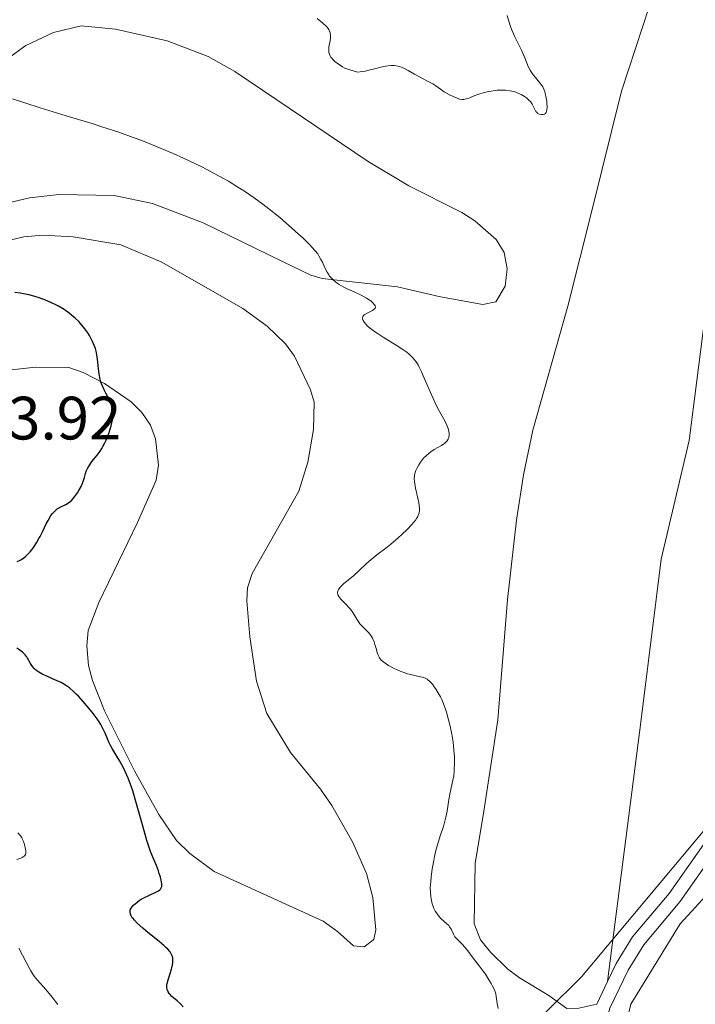
# Model space of a CAD drawing. Units: metres. Extents: x 622181 to 629149, y 4664722 to 4669471.
# Drawn here: x 623796 to 623907, y 4665320 to 4665481 of the extents above; entities that cross this region are included whole.
import ezdxf

# ---------------------------------------------------------------- set-up
doc = ezdxf.new("R2010")
doc.units = ezdxf.units.M
doc.header["$MEASUREMENT"] = 0
doc.linetypes.add('DGN Style 3', pattern=[117.72656000000003, 84.09040000000002, -33.63616000000001])
for name, color, linetype, lineweight in [('Divisiones administrativas específicas', 7, 'Continuous', 0), ('Entidades rústicas y varios', 7, 'Continuous', 0), ('Relieve y altimetría', 7, 'Continuous', 0), ('Textos de rotulación', 7, 'Continuous', 0), ('Viales y ferrocarril', 7, 'Continuous', 0)]:
    doc.layers.add(name, color=color, linetype=linetype, lineweight=lineweight)
doc.styles.add('Style-arial', font='arial.shx', dxfattribs={"bigfont": 'arialbig.shx'})

msp = doc.modelspace()

# ---------------------------------------------------------------- linework, layer by layer
at = {"layer": 'Divisiones administrativas específicas', "color": 250, "linetype": 'Continuous', "lineweight": 0}
msp.add_polyline3d([(623286, 4665013.140000001, 389.83), (623306.3900000006, 4665020.66, 389.07), (623313.25, 4665021.52, 388.95), (623369.620000001, 4665040.969999999, 390.38), (623390.4299999997, 4665048.530000001, 391.45), (623422.3099999987, 4665060.109999999, 392.58), (623430.7699999996, 4665062.91, 392.92), (623451.5799999982, 4665069.789999999, 393.77), (623467.8900000006, 4665078.02, 395.24), (623484.2699999996, 4665089.68, 397.64), (623491.5799999982, 4665094.739999998, 399.32), (623528.75, 4665113.300000001, 398.5), (623572.1000000015, 4665135.879999999, 394.69), (623623.8000000007, 4665162.899999999, 402.02), (623667.9100000001, 4665185.23, 409.93), (623692.6099999994, 4665194.210000001, 414.91), (623726.0100000016, 4665209.539999999, 422.7), (623772.0399999991, 4665231.010000002, 413.67), (623806.5100000016, 4665252.07, 415.72), (623834.25, 4665271.260000002, 409.42), (623860.5199999996, 4665296.539999999, 399.54), (623882.6799999997, 4665318.559999999, 393.87), (623888.2800000012, 4665324.120000001, 393.27), (623909.0799999982, 4665348.940000001, 392.56)], dxfattribs=at)
at = {"layer": 'Entidades rústicas y varios', "color": 92, "linetype": 'Continuous', "lineweight": 0}
for points in [[(623948.9400000013, 4665562.010000002, 394.93), (623949.7800000012, 4665558.879999999, 394.74), (623949.8399999999, 4665556.469999999, 394.65), (623949.0799999982, 4665554.050000001, 394.52), (623940.379999999, 4665533.969999999, 393.78), (623925.8200000003, 4665496.760000002, 392.57), (623918.9299999997, 4665477.030000001, 392.28), (623914.9499999993, 4665462.580000002, 392.3), (623911.8000000007, 4665448.800000001, 392.24), (623908.4800000004, 4665431.629999999, 392.46), (623905.9299999997, 4665412.010000002, 392.88), (623901.379999999, 4665392.530000001, 393.21), (623898.0599999987, 4665366.300000001, 392.93), (623892.5799999982, 4665323.370000001, 392.92)], [(623890.8200000003, 4665319.629999999, 392.96), (623887.870000001, 4665318.989999998, 393.24), (623885.9100000001, 4665318.960000001, 393.39), (623882.9299999997, 4665321.07, 393.6), (623878.1600000001, 4665323.940000001, 394.17), (623876.1900000013, 4665325.420000002, 394.26), (623873.379999999, 4665328.18, 394.45), (623871.7699999996, 4665330.210000001, 394.61), (623870.7399999984, 4665332.84, 394.6), (623870.879999999, 4665342.75, 394.73), (623872.2100000009, 4665350.550000001, 395.02), (623874.5700000003, 4665366.25, 393.86), (623876.1999999993, 4665385.969999999, 393.59), (623877.6700000018, 4665398.960000001, 393.48), (623878.7899999991, 4665406.379999999, 393.66), (623880.3399999999, 4665413.710000001, 393.34), (623886.0599999987, 4665433.98, 392.51), (623889.9699999988, 4665449.640000001, 391.78), (623894.8500000015, 4665469.199999999, 391.62), (623899.4200000018, 4665483.190000001, 391.81)], [(623793.2800000012, 4665473.789999999, 394.32), (623797.2600000016, 4665476.68, 393.68), (623801.8200000003, 4665478.84, 393.09), (623806.3200000003, 4665479.899999999, 392.49), (623811.9499999993, 4665479.379999999, 392.32), (623820.4299999997, 4665477.449999999, 392.17), (623827.1499999985, 4665474.870000001, 392.73), (623831.4899999984, 4665472.43, 392.97), (623838.2100000009, 4665467.879999999, 393.41), (623853.370000001, 4665457.699999999, 392.88), (623860, 4665453.710000001, 392.77), (623868.7199999988, 4665449.34, 392.66), (623870.8099999987, 4665448, 392.59), (623874.3000000007, 4665444.920000002, 392.48), (623875.629999999, 4665442.809999999, 392.55), (623876.1400000006, 4665440.120000001, 392.74), (623875.8000000007, 4665437.289999999, 392.93), (623874.2699999996, 4665434.710000001, 393.04), (623872.120000001, 4665434.280000001, 393.26), (623865.2199999988, 4665435.539999999, 393.41), (623858.129999999, 4665437.18, 393.95), (623845.8099999987, 4665438.52, 395.25), (623843.9499999993, 4665439.100000001, 395.43), (623839.4400000013, 4665441.239999998, 395.63), (623826.3200000003, 4665447.629999999, 396.08), (623818.0199999996, 4665450.84, 396.23), (623811.7199999988, 4665452.109999999, 396.42), (623802.7399999984, 4665452.309999999, 396.57), (623797.8599999994, 4665451.75, 396.98), (623794.8399999999, 4665451.030000001, 397.41)], [(623789.2800000012, 4665443.539999999, 399.17), (623796.9400000013, 4665445.330000002, 399.15), (623800.0399999991, 4665445.620000001, 399.12), (623805.0199999996, 4665445.379999999, 398.89), (623812.8200000003, 4665444.039999999, 398.64), (623819.5399999991, 4665441.199999999, 398.66), (623832.7899999991, 4665433.629999999, 398.47), (623836.8200000003, 4665430.710000001, 398.29), (623839.8200000003, 4665427.84, 398.4), (623841.2699999996, 4665425.780000001, 398.25), (623843.9100000001, 4665420.289999999, 398.01), (623844.5, 4665418.289999999, 398.36), (623844.379999999, 4665413.77, 397.88), (623843.4899999984, 4665408.449999999, 397.8), (623842, 4665403.670000002, 397.53), (623834.370000001, 4665390.23, 397.48), (623833.5899999999, 4665387.830000002, 397.48), (623833.4699999988, 4665385.699999999, 397.48), (623833.9600000009, 4665379.809999999, 397.72), (623835.0700000003, 4665372.559999999, 397.49), (623836.7300000004, 4665367.289999999, 397.24), (623840.620000001, 4665360.879999999, 397.22), (623845.5399999991, 4665354.879999999, 397.29), (623847.379999999, 4665352.219999999, 397.35), (623850.8000000007, 4665346.239999998, 396.83), (623853.0700000003, 4665341.050000001, 396.44), (623854.129999999, 4665337.129999999, 396.2), (623854.6099999994, 4665331.850000001, 396.03), (623854.25, 4665330.27, 396.09), (623852.6999999993, 4665329.07, 396.2), (623850.9299999997, 4665329.23, 396.31), (623848.3200000003, 4665331.550000001, 396.6), (623845.9499999993, 4665333.27, 396.88), (623828.129999999, 4665341.41, 398.61), (623824.1099999994, 4665344.350000001, 399.03), (623821.9699999988, 4665346.449999999, 399.33)], [(623821.9699999988, 4665346.449999999, 399.33), (623819.0599999987, 4665350.699999999, 399.5), (623815.0899999999, 4665357.879999999, 399.78), (623810.1700000018, 4665367.73, 399.82), (623808.1600000001, 4665372.699999999, 399.5), (623807.5100000016, 4665375.149999999, 399.36), (623807.2699999996, 4665378.379999999, 399.15), (623807.5, 4665380.84, 398.96), (623809.2199999988, 4665385.460000001, 398.74), (623815.5700000003, 4665398.550000001, 398.07), (623818.6000000015, 4665405.48, 398.37), (623819.0100000016, 4665407.949999999, 398.5), (623818.5199999996, 4665412.25, 398.73), (623817.6600000001, 4665414.5, 398.91), (623816.2600000016, 4665416.600000001, 399.11), (623814.5199999996, 4665418.34, 399.32), (623810.1400000006, 4665421.330000002, 399.84), (623806.629999999, 4665423.129999999, 400.41), (623804.3000000007, 4665423.949999999, 400.74), (623798.8399999999, 4665424, 401.78), (623794.9200000018, 4665423.539999999, 401.84)]]:
    msp.add_polyline3d(points, dxfattribs=at)
at = {"layer": 'Entidades rústicas y varios', "color": 92, "linetype": 'DGN Style 3', "lineweight": 0}
for points in [[(623896.379999999, 4665319.629999999, 393.79), (623904.4600000009, 4665332.82, 393.16), (623918.9200000018, 4665348.559999999, 392.55), (623938.4800000004, 4665373.239999998, 392.16), (623954.2100000009, 4665393.23, 391.39), (623975.3999999985, 4665421.41, 390.77), (623992.8399999999, 4665443.949999999, 391.24), (624016.6499999985, 4665474.989999998, 392.31), (624046.8399999999, 4665503.899999999, 393.36)], [(623918.9200000018, 4665348.559999999, 392.55), (623904.4600000009, 4665332.82, 393.16), (623896.379999999, 4665319.629999999, 393.79), (623893.4100000001, 4665307.719999999, 394.25), (623891.2800000012, 4665288.140000001, 395), (623890.8500000015, 4665279.210000001, 395), (623890, 4665271.98, 395.22), (623915.0899999999, 4665274.530000001, 394.87)]]:
    msp.add_polyline3d(points, dxfattribs=at)
at = {"layer": 'Relieve y altimetría', "color": 36, "linetype": 'Continuous', "lineweight": 0, "flags": 128}
for points, elevation in [([(623859.3900000006, 4665472.899999999), (623858.8299999982, 4665473.140000001), (623858.5500000007, 4665473.239999998), (623857.9400000013, 4665473.379999999), (623857.6099999994, 4665473.420000002), (623857.1000000015, 4665473.440000001), (623856.5599999987, 4665473.390000001), (623856.1900000013, 4665473.330000002), (623855.3999999985, 4665473.16), (623854.5799999982, 4665472.940000001), (623853.4600000009, 4665472.649999999), (623852.8900000006, 4665472.52), (623852.0399999991, 4665472.370000001), (623851.620000001, 4665472.330000002), (623851.0700000003, 4665472.469999999), (623850.1799999997, 4665472.739999998), (623849.5, 4665473.010000002), (623849.120000001, 4665473.210000001), (623848.8999999985, 4665473.34), (623848.4800000004, 4665473.620000001), (623847.879999999, 4665474.100000001), (623847.6099999994, 4665474.370000001), (623847.3599999994, 4665474.649999999), (623847.25, 4665474.800000001), (623847.0700000003, 4665475.109999999), (623847, 4665475.280000001), (623846.9299999997, 4665475.530000001), (623846.8900000006, 4665475.800000001), (623846.879999999, 4665475.98), (623846.9100000001, 4665476.350000001), (623846.9600000009, 4665476.73), (623847.1099999994, 4665477.469999999), (623847.1799999997, 4665477.98), (623847.1900000013, 4665478.219999999), (623847.1900000013, 4665478.370000001), (623847.1400000006, 4665478.649999999), (623847.1099999994, 4665478.789999999), (623847.0100000016, 4665479.050000001), (623846.879999999, 4665479.300000001), (623846.7699999996, 4665479.469999999), (623846.5, 4665479.789999999), (623845.9200000018, 4665480.34), (623845, 4665481.120000001)], 390), ([(623876.1000000015, 4665481.59), (623876.370000001, 4665480.699999999), (623876.6999999993, 4665479.649999999), (623876.9200000018, 4665479.080000002), (623877.3999999985, 4665478.100000001), (623878.1700000018, 4665476.600000001), (623878.5399999991, 4665475.82), (623879.0100000016, 4665474.68), (623879.5799999982, 4665473.280000001), (623879.879999999, 4665472.66), (623880.0399999991, 4665472.390000001), (623880.3900000006, 4665471.879999999), (623880.75, 4665471.43), (623881.2199999988, 4665470.890000001), (623881.4299999997, 4665470.640000001), (623881.7899999991, 4665470.149999999), (623881.9400000013, 4665469.91), (623882.1400000006, 4665469.52), (623882.3000000007, 4665469.100000001), (623882.370000001, 4665468.870000001), (623882.5300000012, 4665468.120000001), (623882.6000000015, 4665467.59), (623882.629999999, 4665467.25), (623882.6499999985, 4665466.629999999), (623882.629999999, 4665466.129999999), (623882.5899999999, 4665465.940000001), (623882.5, 4665465.699999999), (623882.3999999985, 4665465.580000002), (623882.2399999984, 4665465.469999999), (623882.0100000016, 4665465.399999999), (623881.879999999, 4665465.390000001), (623881.6799999997, 4665465.399999999), (623881.370000001, 4665465.469999999), (623881.1700000018, 4665465.57), (623881.0700000003, 4665465.640000001), (623880.9400000013, 4665465.760000002), (623880.8299999982, 4665465.899999999), (623880.629999999, 4665466.239999998), (623880.2199999988, 4665467.07), (623879.9200000018, 4665467.5), (623879.7300000004, 4665467.710000001), (623879.2800000012, 4665468.109999999), (623878.9400000013, 4665468.359999999), (623878.4299999997, 4665468.66), (623878.1600000001, 4665468.789999999), (623877.5300000012, 4665469.039999999), (623877.1999999993, 4665469.140000001), (623876.5399999991, 4665469.289999999), (623875.8599999994, 4665469.370000001), (623875.4100000001, 4665469.399999999), (623875.1000000015, 4665469.399999999), (623874.4899999984, 4665469.370000001), (623874.1499999985, 4665469.34), (623873.4800000004, 4665469.239999998), (623872.8200000003, 4665469.109999999), (623872.3999999985, 4665469.010000002), (623871.620000001, 4665468.77), (623870.8399999999, 4665468.489999998), (623869.9800000004, 4665468.140000001), (623869.620000001, 4665468), (623869.1999999993, 4665467.890000001), (623869, 4665467.859999999), (623868.6799999997, 4665467.859999999), (623868.3200000003, 4665467.93), (623868.1099999994, 4665467.989999998), (623867.379999999, 4665468.280000001), (623866.6499999985, 4665468.620000001), (623866.3000000007, 4665468.809999999), (623865.8099999987, 4665469.100000001), (623865.1900000013, 4665469.530000001), (623864.4100000001, 4665470.100000001), (623863.9499999993, 4665470.399999999), (623863.0700000003, 4665470.870000001), (623861.6700000018, 4665471.600000001), (623860.9200000018, 4665472.02), (623859.9100000001, 4665472.609999999), (623859.3900000006, 4665472.899999999)], 390), ([(623866.5799999982, 4665413.449999999), (623866.4400000013, 4665413.969999999), (623866.2399999984, 4665414.52), (623866.0700000003, 4665414.879999999), (623865.7100000009, 4665415.580000002), (623864.8200000003, 4665417.129999999), (623864.25, 4665418.27), (623863.5500000007, 4665419.84), (623862.5500000007, 4665422.18), (623862.0799999982, 4665423.239999998), (623861.7100000009, 4665424.030000001), (623861.5300000012, 4665424.370000001), (623861.2399999984, 4665424.850000001), (623860.9100000001, 4665425.280000001), (623860.7300000004, 4665425.489999998), (623860.3099999987, 4665425.91), (623860.0700000003, 4665426.120000001), (623859.6600000001, 4665426.440000001), (623859.1900000013, 4665426.780000001), (623858.120000001, 4665427.5), (623855.8099999987, 4665428.93), (623854.8000000007, 4665429.559999999), (623854.3900000006, 4665429.84), (623853.7199999988, 4665430.330000002), (623853.2399999984, 4665430.739999998), (623853, 4665430.98), (623852.6700000018, 4665431.390000001), (623852.5100000016, 4665431.640000001), (623852.4600000009, 4665431.75), (623852.4100000001, 4665431.920000002), (623852.3999999985, 4665432.080000002), (623852.4899999984, 4665432.309999999), (623852.6600000001, 4665432.5), (623852.8099999987, 4665432.609999999), (623853.1999999993, 4665432.830000002), (623854.0399999991, 4665433.260000002), (623854.3500000015, 4665433.48), (623854.4899999984, 4665433.670000002), (623854.5300000012, 4665433.830000002), (623854.4800000004, 4665434.059999999), (623854.3999999985, 4665434.219999999), (623854.120000001, 4665434.539999999), (623853.7600000016, 4665434.870000001), (623853.5199999996, 4665435.050000001), (623853.1000000015, 4665435.330000002), (623852.2199999988, 4665435.789999999), (623851.0500000007, 4665436.32), (623849.9100000001, 4665436.84), (623849.3500000015, 4665437.120000001), (623848.5899999999, 4665437.539999999), (623848.2600000016, 4665437.75), (623847.6999999993, 4665438.190000001), (623847.2699999996, 4665438.629999999), (623847.0199999996, 4665438.93), (623846.879999999, 4665439.129999999), (623846.629999999, 4665439.550000001), (623846.2699999996, 4665440.260000002), (623845.8399999999, 4665441.210000001), (623845.620000001, 4665441.66), (623845.2899999991, 4665442.239999998), (623845.0799999982, 4665442.550000001), (623844.6799999997, 4665443.07), (623844.129999999, 4665443.68), (623843.7899999991, 4665444.039999999), (623842.6400000006, 4665445.170000002), (623841.9600000009, 4665445.809999999), (623840.8099999987, 4665446.850000001), (623838.8900000006, 4665448.5), (623837.0599999987, 4665449.960000001), (623836.1099999994, 4665450.68), (623834.6799999997, 4665451.719999999), (623833.25, 4665452.710000001), (623832.5399999991, 4665453.170000002), (623831.8399999999, 4665453.620000001), (623830.4499999993, 4665454.460000001), (623829.0599999987, 4665455.25), (623828.120000001, 4665455.75), (623826.1900000013, 4665456.739999998), (623824.1499999985, 4665457.73), (623823.0799999982, 4665458.23), (623821.4200000018, 4665458.98), (623818.7800000012, 4665460.100000001), (623816.25, 4665461.120000001), (623814.8500000015, 4665461.649999999), (623812.4899999984, 4665462.489999998), (623809.7100000009, 4665463.399999999), (623808.129999999, 4665463.899999999), (623804.6000000015, 4665464.969999999), (623799.6099999994, 4665466.48), (623797.2399999984, 4665467.23), (623795.0899999999, 4665467.940000001)], 395), ([(623864.3900000006, 4665371.370000001), (623864.1799999997, 4665371.66), (623863.879999999, 4665372.050000001), (623863.4400000013, 4665372.530000001), (623863.1499999985, 4665372.780000001), (623863, 4665372.879999999), (623862.6900000013, 4665373.050000001), (623862.4600000009, 4665373.140000001), (623861.9200000018, 4665373.300000001), (623860.2699999996, 4665373.649999999), (623859.6000000015, 4665373.84), (623859.2399999984, 4665373.960000001), (623858.870000001, 4665374.09), (623858.1099999994, 4665374.41), (623857.6099999994, 4665374.640000001), (623856.6900000013, 4665375.140000001), (623856.1099999994, 4665375.5), (623855.6700000018, 4665375.850000001), (623855.5, 4665376.02), (623855.2199999988, 4665376.370000001), (623855.0799999982, 4665376.620000001), (623855, 4665376.809999999), (623854.8500000015, 4665377.219999999), (623854.6999999993, 4665377.760000002), (623854.4600000009, 4665378.580000002), (623854.3200000003, 4665378.989999998), (623854.0599999987, 4665379.59), (623853.8999999985, 4665379.879999999), (623853.7199999988, 4665380.140000001), (623853.3099999987, 4665380.620000001), (623852.4200000018, 4665381.510000002), (623852, 4665381.969999999), (623851.8200000003, 4665382.210000001), (623851.4899999984, 4665382.719999999), (623850.8399999999, 4665383.800000001), (623850.4600000009, 4665384.34), (623850.2399999984, 4665384.600000001), (623849.7600000016, 4665385.100000001), (623848.8599999994, 4665386.02), (623848.5399999991, 4665386.43), (623848.4400000013, 4665386.620000001), (623848.3900000006, 4665386.75), (623848.3500000015, 4665386.989999998), (623848.3500000015, 4665387.109999999), (623848.3900000006, 4665387.34), (623848.4800000004, 4665387.57), (623848.5799999982, 4665387.719999999), (623848.8200000003, 4665388.02), (623848.9899999984, 4665388.190000001), (623849.379999999, 4665388.539999999), (623850.370000001, 4665389.350000001), (623850.9299999997, 4665389.830000002), (623851.8299999982, 4665390.66), (623853.1099999994, 4665391.870000001), (623853.7600000016, 4665392.449999999), (623854.7600000016, 4665393.260000002), (623856.2199999988, 4665394.370000001), (623857.0399999991, 4665395.02), (623858.2399999984, 4665396.039999999), (623858.8500000015, 4665396.59), (623859.7199999988, 4665397.420000002), (623860.4899999984, 4665398.210000001), (623860.8000000007, 4665398.580000002), (623861.1499999985, 4665399.02), (623861.2899999991, 4665399.239999998), (623861.4600000009, 4665399.539999999), (623861.5500000007, 4665399.739999998), (623861.6799999997, 4665400.129999999), (623861.75, 4665400.52), (623861.7600000016, 4665400.800000001), (623861.7199999988, 4665401.399999999), (623861.6700000018, 4665401.77), (623861.5100000016, 4665402.57), (623861.129999999, 4665404.199999999), (623860.9800000004, 4665404.93), (623860.9299999997, 4665405.239999998), (623860.8900000006, 4665405.789999999), (623860.9299999997, 4665406.260000002), (623860.9800000004, 4665406.550000001), (623861.0399999991, 4665406.73), (623861.1799999997, 4665407.100000001), (623861.3200000003, 4665407.390000001), (623861.6499999985, 4665407.989999998), (623861.9400000013, 4665408.43), (623862.4299999997, 4665409.07), (623862.9600000009, 4665409.609999999), (623863.3399999999, 4665409.93), (623863.6000000015, 4665410.129999999), (623864.1400000006, 4665410.489999998), (623865.3900000006, 4665411.190000001), (623865.7600000016, 4665411.440000001), (623865.9299999997, 4665411.57), (623866.1900000013, 4665411.830000002), (623866.3000000007, 4665411.960000001), (623866.4299999997, 4665412.190000001), (623866.5399999991, 4665412.43), (623866.5700000003, 4665412.550000001), (623866.620000001, 4665412.830000002), (623866.620000001, 4665412.969999999), (623866.6099999994, 4665413.199999999), (623866.5799999982, 4665413.449999999)], 395), ([(623874.629999999, 4665318.969999999), (623874.4899999984, 4665319.760000002), (623874.4299999997, 4665320.16), (623874.3299999982, 4665320.899999999), (623874.2399999984, 4665321.330000002), (623874.0799999982, 4665321.82), (623873.9699999988, 4665322.09), (623873.6799999997, 4665322.710000001), (623873.4899999984, 4665323.059999999), (623873.1400000006, 4665323.649999999), (623872.5500000007, 4665324.550000001), (623872.1799999997, 4665325.059999999), (623871.5500000007, 4665325.91), (623870.3900000006, 4665327.379999999), (623869.9400000013, 4665328.02), (623869.6600000001, 4665328.390000001), (623869.1600000001, 4665329), (623868.7300000004, 4665329.469999999), (623868.0700000003, 4665330.129999999), (623867.7100000009, 4665330.510000002), (623867.5700000003, 4665330.710000001), (623867.3399999999, 4665331.109999999), (623866.9499999993, 4665331.949999999), (623866.6999999993, 4665332.34), (623866.5399999991, 4665332.52), (623866.1700000018, 4665332.879999999), (623865.3099999987, 4665333.640000001), (623864.870000001, 4665334.109999999), (623864.5199999996, 4665334.609999999), (623864.3500000015, 4665334.890000001), (623864.129999999, 4665335.34), (623863.9400000013, 4665335.830000002), (623863.8500000015, 4665336.09), (623863.7100000009, 4665336.629999999), (623863.6499999985, 4665336.920000002), (623863.5899999999, 4665337.359999999), (623863.5500000007, 4665337.809999999), (623863.5300000012, 4665338.77), (623863.5899999999, 4665339.760000002), (623863.6600000001, 4665340.440000001), (623863.8500000015, 4665341.809999999), (623864.0899999999, 4665343.170000002), (623864.2199999988, 4665343.830000002), (623864.4400000013, 4665344.800000001), (623864.8000000007, 4665346.140000001), (623865.2100000009, 4665347.370000001), (623865.5799999982, 4665348.420000002), (623865.75, 4665348.960000001), (623865.9800000004, 4665349.830000002), (623866.0899999999, 4665350.289999999), (623866.2699999996, 4665351.260000002), (623866.5599999987, 4665353.190000001), (623866.7100000009, 4665354.030000001), (623866.9400000013, 4665355.07), (623867.2399999984, 4665356.330000002), (623867.3599999994, 4665357.059999999), (623867.4400000013, 4665357.84), (623867.4600000009, 4665358.27), (623867.4899999984, 4665358.960000001), (623867.4699999988, 4665360.09), (623867.3999999985, 4665361.309999999), (623867.3399999999, 4665361.940000001), (623867.25, 4665362.59), (623867.0399999991, 4665363.899999999), (623866.7800000012, 4665365.190000001), (623866.5899999999, 4665366.010000002), (623866.1799999997, 4665367.5), (623866.0199999996, 4665367.98), (623865.7100000009, 4665368.84), (623865.3999999985, 4665369.559999999), (623865.1999999993, 4665369.98), (623864.7899999991, 4665370.719999999), (623864.3900000006, 4665371.370000001)], 395), ([(623795.7800000012, 4665343.34), (623796.4299999997, 4665343.57), (623796.6700000018, 4665343.690000001), (623796.8099999987, 4665343.77), (623797.0100000016, 4665343.920000002), (623797.0899999999, 4665344), (623797.1900000013, 4665344.170000002), (623797.2399999984, 4665344.34), (623797.25, 4665344.469999999), (623797.2399999984, 4665344.73), (623797.1900000013, 4665345.07), (623797.0199999996, 4665345.800000001), (623796.8599999994, 4665346.32), (623796.6799999997, 4665346.739999998), (623796.5799999982, 4665346.940000001), (623796.370000001, 4665347.239999998), (623795.9400000013, 4665347.73)], 405), ([(623802.5199999996, 4665319.609999999), (623801.5799999982, 4665320.82), (623800.5300000012, 4665322.039999999), (623799.1900000013, 4665323.57), (623798.6499999985, 4665324.239999998), (623798.4299999997, 4665324.550000001), (623798.0700000003, 4665325.100000001), (623797.7899999991, 4665325.600000001), (623797.3200000003, 4665326.550000001), (623796.1099999994, 4665328.82)], 405)]:
    msp.add_lwpolyline(points, dxfattribs=dict(at, elevation=elevation))
at = {"layer": 'Relieve y altimetría', "color": 36, "linetype": 'Continuous', "lineweight": 30, "elevation": 400, "flags": 128}
for points in [[(623804.4800000004, 4665401.949999999), (623804.7800000012, 4665402.219999999), (623805.25, 4665402.77), (623805.7199999988, 4665403.440000001), (623805.9600000009, 4665403.82), (623806.3000000007, 4665404.449999999), (623806.5899999999, 4665405.120000001), (623806.7100000009, 4665405.460000001), (623806.8500000015, 4665405.920000002), (623807.0399999991, 4665406.580000002), (623807.1700000018, 4665406.940000001), (623807.4400000013, 4665407.530000001), (623807.620000001, 4665407.850000001), (623807.9100000001, 4665408.300000001), (623808.0899999999, 4665408.550000001), (623808.3999999985, 4665408.940000001), (623808.9600000009, 4665409.57), (623809.4299999997, 4665410.23), (623809.7199999988, 4665410.68), (623809.8900000006, 4665410.989999998), (623810.2100000009, 4665411.609999999), (623810.4200000018, 4665412.07), (623810.7800000012, 4665412.989999998), (623811.0700000003, 4665413.870000001), (623811.2300000004, 4665414.420000002), (623811.4600000009, 4665415.379999999), (623811.6099999994, 4665416.210000001), (623811.6499999985, 4665416.539999999), (623811.6499999985, 4665416.93), (623811.6400000006, 4665417.100000001), (623811.5700000003, 4665417.440000001), (623811.4899999984, 4665417.66), (623811.2800000012, 4665418.129999999), (623810.9299999997, 4665418.77), (623810.379999999, 4665419.760000002), (623810.1000000015, 4665420.300000001), (623809.7199999988, 4665421.149999999), (623809.5700000003, 4665421.59), (623809.4400000013, 4665422.02), (623809.2699999996, 4665422.890000001), (623809.1600000001, 4665423.739999998), (623809.0700000003, 4665424.82), (623809.0100000016, 4665425.330000002), (623808.8999999985, 4665426.050000001), (623808.8299999982, 4665426.390000001), (623808.6499999985, 4665427.039999999), (623808.5, 4665427.469999999), (623808.129999999, 4665428.32), (623807.6700000018, 4665429.18), (623807.3999999985, 4665429.620000001), (623806.9499999993, 4665430.260000002), (623806.4600000009, 4665430.879999999), (623806.1999999993, 4665431.18), (623805.9299999997, 4665431.469999999), (623805.370000001, 4665432.02), (623804.7699999996, 4665432.530000001), (623804.3599999994, 4665432.850000001), (623803.5199999996, 4665433.440000001), (623802.6400000006, 4665433.969999999), (623802.1900000013, 4665434.210000001), (623801.4899999984, 4665434.559999999), (623800.370000001, 4665435.039999999), (623799.3000000007, 4665435.420000002), (623798.7300000004, 4665435.600000001), (623797.8299999982, 4665435.84), (623796.879999999, 4665436.039999999), (623796.379999999, 4665436.129999999), (623795.4400000013, 4665436.25)], [(623795.8599999994, 4665392.149999999), (623796.3200000003, 4665392.379999999), (623796.5300000012, 4665392.5), (623796.9200000018, 4665392.760000002), (623797.2699999996, 4665393.050000001), (623797.5, 4665393.260000002), (623797.9499999993, 4665393.739999998), (623798.4100000001, 4665394.32), (623798.6499999985, 4665394.649999999), (623799.0199999996, 4665395.23), (623799.3999999985, 4665395.91), (623799.6000000015, 4665396.289999999), (623800.0199999996, 4665397.129999999), (623800.6000000015, 4665398.330000002), (623800.9100000001, 4665398.91), (623801.379999999, 4665399.699999999), (623801.629999999, 4665400.030000001), (623801.879999999, 4665400.32), (623802.0500000007, 4665400.489999998), (623802.3900000006, 4665400.77), (623802.8900000006, 4665401.09), (623803.7899999991, 4665401.52), (623804.2699999996, 4665401.789999999), (623804.4800000004, 4665401.949999999)], [(623805.879999999, 4665370.09), (623805.5100000016, 4665370.460000001), (623805.129999999, 4665370.84), (623804.4200000018, 4665371.449999999), (623803.7600000016, 4665371.93), (623803.3299999982, 4665372.190000001), (623803.0300000012, 4665372.350000001), (623802.4100000001, 4665372.640000001), (623801.6400000006, 4665372.969999999), (623800.5799999982, 4665373.420000002), (623800.0700000003, 4665373.649999999), (623799.370000001, 4665374.039999999), (623799.0599999987, 4665374.260000002), (623798.8000000007, 4665374.48), (623798.6400000006, 4665374.640000001), (623798.370000001, 4665374.960000001), (623798.0399999991, 4665375.449999999), (623797.5399999991, 4665376.350000001), (623797.4200000018, 4665376.539999999), (623797.1700000018, 4665376.879999999), (623796.8999999985, 4665377.170000002), (623796.6999999993, 4665377.34), (623796.2699999996, 4665377.670000002), (623795.7600000016, 4665377.989999998)], [(623823.0500000007, 4665319.23), (623822.5599999987, 4665319.760000002), (623822.0700000003, 4665320.199999999), (623821.4600000009, 4665320.699999999), (623821.1900000013, 4665320.93), (623820.8900000006, 4665321.25), (623820.7600000016, 4665321.41), (623820.6000000015, 4665321.66), (623820.4800000004, 4665321.93), (623820.4400000013, 4665322.07), (623820.3900000006, 4665322.370000001), (623820.379999999, 4665322.530000001), (623820.3900000006, 4665322.780000001), (623820.4200000018, 4665323.050000001), (623820.5599999987, 4665323.629999999), (623821.129999999, 4665325.379999999), (623821.1999999993, 4665325.629999999), (623821.3000000007, 4665326.080000002), (623821.3399999999, 4665326.48), (623821.3500000015, 4665326.719999999), (623821.3200000003, 4665327.170000002), (623821.2800000012, 4665327.449999999), (623821.2399999984, 4665327.59), (623821.1400000006, 4665327.809999999), (623820.8999999985, 4665328.199999999), (623820.5, 4665328.66), (623820.2199999988, 4665328.940000001), (623819.879999999, 4665329.239999998), (623819.0799999982, 4665329.93), (623817.2600000016, 4665331.399999999), (623816.4400000013, 4665332.080000002), (623815.5, 4665332.93), (623815.0599999987, 4665333.390000001), (623814.8299999982, 4665333.66), (623814.7100000009, 4665333.82), (623814.5199999996, 4665334.140000001), (623814.3999999985, 4665334.43), (623814.3599999994, 4665334.57), (623814.3399999999, 4665334.77), (623814.3599999994, 4665334.98), (623814.379999999, 4665335.080000002), (623814.5300000012, 4665335.399999999), (623814.6400000006, 4665335.559999999), (623814.9400000013, 4665335.899999999), (623815.1099999994, 4665336.059999999), (623815.4899999984, 4665336.370000001), (623815.8099999987, 4665336.609999999), (623816.3399999999, 4665336.940000001), (623816.620000001, 4665337.09), (623817.5, 4665337.510000002), (623818.5799999982, 4665338), (623819, 4665338.23), (623819.2100000009, 4665338.390000001), (623819.3000000007, 4665338.48), (623819.3999999985, 4665338.609999999), (623819.4499999993, 4665338.699999999), (623819.5300000012, 4665338.91), (623819.5599999987, 4665339.129999999), (623819.5599999987, 4665339.300000001), (623819.5100000016, 4665339.68), (623819.3200000003, 4665340.469999999), (623819.129999999, 4665341.07), (623818.9800000004, 4665341.489999998), (623818.6499999985, 4665342.359999999), (623818.0599999987, 4665343.75), (623817.7100000009, 4665344.649999999), (623817.3200000003, 4665345.789999999), (623817.1000000015, 4665346.489999998), (623816.370000001, 4665349.050000001), (623815.3000000007, 4665352.870000001), (623814.7699999996, 4665354.609999999), (623814.5100000016, 4665355.379999999), (623814.0199999996, 4665356.690000001), (623813.5500000007, 4665357.77), (623813.25, 4665358.390000001), (623812.6600000001, 4665359.460000001), (623811.4299999997, 4665361.510000002), (623811.0799999982, 4665362.149999999), (623810.9299999997, 4665362.469999999), (623810.6400000006, 4665363.129999999), (623810.25, 4665364.07), (623810.0100000016, 4665364.59), (623809.5500000007, 4665365.440000001), (623809.2600000016, 4665365.91), (623808.9299999997, 4665366.41), (623808.1400000006, 4665367.469999999), (623807.2600000016, 4665368.550000001), (623806.6600000001, 4665369.239999998), (623805.879999999, 4665370.09)]]:
    msp.add_lwpolyline(points, dxfattribs=at)
at = {"layer": 'Viales y ferrocarril', "color": 250, "linetype": 'DGN Style 3', "lineweight": 0, "extrusion": (0.004120332440428937, 0.008755706435911493, 0.9999531791365978), "elevation": 43811.74829618055, "flags": 128}
msp.add_lwpolyline([(623883.9044428691, 4665114.850059915), (623885.6645927504, 4665118.590203281)], dxfattribs=at)
at = {"layer": 'Viales y ferrocarril', "color": 250, "linetype": 'Continuous', "lineweight": 0}
msp.add_polyline3d([(623886.2300000004, 4665287.16, 395.16), (623887.4699999988, 4665292.059999999, 394.91), (623889.7100000009, 4665302.899999999, 393.68), (623891.3500000015, 4665313.670000002, 392.98), (623892.9699999988, 4665319, 392.83), (623895.9499999993, 4665325.219999999, 392.85), (623898.4899999984, 4665329.370000001, 392.88), (623904.4299999997, 4665336.41, 392.61), (623916.2100000009, 4665353.199999999, 392.17), (623938.1799999997, 4665379.030000001, 392.3), (623948.2199999988, 4665391.18, 392.04), (623954.8900000006, 4665400.27, 392.03), (623966.2600000016, 4665417.18, 391.8), (623970.7100000009, 4665423.280000001, 391.54), (623977.2800000012, 4665430.379999999, 391.05), (623986.3200000003, 4665439.920000002, 391.08), (623992.6799999997, 4665446.629999999, 391.14), (624003.0500000007, 4665457.440000001, 392.23), (624004.4499999993, 4665459.91, 392.45), (624007.0399999991, 4665466.690000001, 392.5), (624008.4600000009, 4665469.350000001, 392.53), (624015.3599999994, 4665479.32, 392.64), (624019.8299999982, 4665483.68, 392.7)], dxfattribs=at)
at = {"layer": 'Viales y ferrocarril', "color": 250, "linetype": 'DGN Style 3', "lineweight": 0}
msp.add_polyline3d([(623892.5799999982, 4665323.370000001, 392.92), (623893.9699999988, 4665326.300000001, 392.97), (623896.6600000001, 4665330.690000001, 392.95), (623902.6499999985, 4665337.780000001, 392.79), (623914.4299999997, 4665354.580000002, 392.37), (623936.4499999993, 4665380.469999999, 392.37), (623946.4400000013, 4665392.559999999, 392.13), (623953.0500000007, 4665401.559999999, 392.04), (623964.4200000018, 4665418.469999999, 391.78), (623969.0799999982, 4665424.84, 391.51)], dxfattribs=at)

# ---------------------------------------------------------------- texts
at = {"layer": 'Textos de rotulación', "color": 250, "linetype": 'Continuous', "lineweight": 0, "style": 'Style-arial'}
msp.add_text('403.92', height=7.000020000000001, dxfattribs=at).set_placement((623783.7600000016, 4665412.16, 403.92))

doc.saveas('drawing.dxf')
